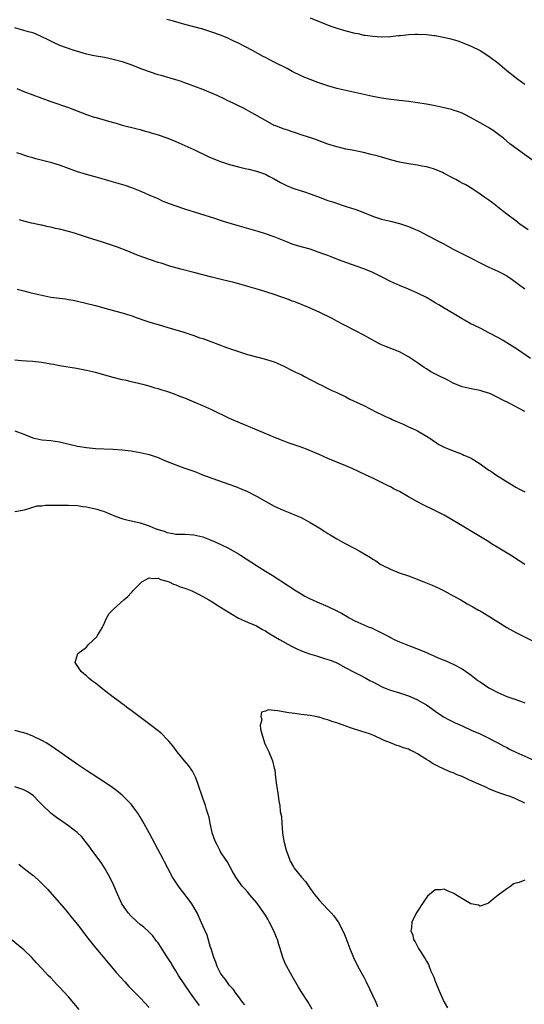
# Model space of a CAD drawing. Units: inches. Extents: x 2626328 to 2628000, y 1446000 to 1449000.
# Drawn here: x 2627302 to 2627415, y 1448059 to 1448279 of the extents above; entities that cross this region are included whole.
import ezdxf

# ---------------------------------------------------------------- set-up
doc = ezdxf.new("R2010")
doc.units = ezdxf.units.IN
doc.header["$MEASUREMENT"] = 0
doc.layers.add('LD26251446_10ft', color=80, linetype='Continuous')

msp = doc.modelspace()

# ---------------------------------------------------------------- linework, layer by layer
at = {"layer": 'LD26251446_10ft'}
for points, elevation in [([(2627417, 1448247.15), (2627414.4, 1448249), (2627411.7, 1448251), (2627411, 1448251.57), (2627410.24, 1448252.24), (2627409.12, 1448253.12), (2627407.97, 1448253.97), (2627407, 1448254.59), (2627406.74, 1448254.74), (2627405, 1448255.69), (2627402.88, 1448256.88), (2627401.57, 1448257.57), (2627401, 1448257.84), (2627400.18, 1448258.18), (2627399, 1448258.57), (2627398.66, 1448258.66), (2627397, 1448259.06), (2627395, 1448259.48), (2627393, 1448259.85), (2627391, 1448260.18), (2627389, 1448260.47), (2627387, 1448260.71), (2627385.08, 1448260.92), (2627383, 1448261.19), (2627381, 1448261.56), (2627377, 1448262.48), (2627375, 1448262.92), (2627373, 1448263.42), (2627371, 1448264.01), (2627368.75, 1448264.75), (2627367, 1448265.38), (2627365.84, 1448265.84), (2627365, 1448266.2), (2627363, 1448267.21), (2627361.85, 1448267.85), (2627359, 1448269.29), (2627357.84, 1448269.84), (2627357, 1448270.31), (2627356.53, 1448270.53), (2627354.14, 1448271.86), (2627351, 1448273.5), (2627349.99, 1448273.99), (2627348.62, 1448274.62), (2627347.74, 1448275), (2627347, 1448275.29), (2627345, 1448276.01), (2627343, 1448276.63), (2627339, 1448277.73), (2627336.45, 1448278.45), (2627335, 1448278.82)], 10440), ([(2627367, 1448279.19), (2627371.43, 1448277.43), (2627373, 1448276.86), (2627375, 1448276.26), (2627377, 1448275.77), (2627377.65, 1448275.65), (2627379, 1448275.35), (2627379.32, 1448275.32), (2627381, 1448275.07), (2627382.95, 1448274.95), (2627385, 1448275.02), (2627386.78, 1448275.22), (2627387.24, 1448275.24), (2627389, 1448275.44), (2627390.48, 1448275.52), (2627391, 1448275.53), (2627393, 1448275.46), (2627394.75, 1448275.25), (2627395, 1448275.23), (2627396.87, 1448274.87), (2627398.48, 1448274.48), (2627399, 1448274.34), (2627400.03, 1448274.03), (2627401, 1448273.7), (2627403, 1448272.89), (2627405, 1448271.88), (2627407, 1448270.61), (2627409, 1448269.09), (2627411, 1448267.4), (2627413.46, 1448265.46), (2627415, 1448264.39)], 10450), ([(2627415.76, 1448231.76), (2627414.61, 1448232.61), (2627414.01, 1448233), (2627413.44, 1448233.44), (2627413, 1448233.75), (2627411, 1448235.24), (2627410.04, 1448236.04), (2627408.93, 1448236.93), (2627407.81, 1448237.81), (2627407, 1448238.4), (2627406.09, 1448239), (2627405, 1448239.77), (2627403.14, 1448241), (2627401.8, 1448241.8), (2627401, 1448242.23), (2627400.52, 1448242.52), (2627399.6, 1448243), (2627399, 1448243.3), (2627397, 1448244.39), (2627396.59, 1448244.59), (2627395.21, 1448245.21), (2627395, 1448245.29), (2627394.62, 1448245.38), (2627393, 1448245.84), (2627391.99, 1448246.01), (2627391, 1448246.21), (2627389, 1448246.53), (2627387, 1448246.92), (2627385, 1448247.43), (2627383.81, 1448247.81), (2627383, 1448248.01), (2627382.23, 1448248.23), (2627380.64, 1448248.64), (2627378.96, 1448249.04), (2627376.43, 1448249.57), (2627375, 1448249.85), (2627373.88, 1448250.12), (2627373, 1448250.31), (2627371, 1448250.93), (2627368.03, 1448252.03), (2627365, 1448253.04), (2627363.55, 1448253.55), (2627363, 1448253.72), (2627362.05, 1448254.05), (2627361, 1448254.39), (2627359.33, 1448255), (2627359, 1448255.14), (2627357, 1448256.2), (2627353.97, 1448257.97), (2627352.11, 1448259), (2627351, 1448259.53), (2627349.95, 1448260.05), (2627349, 1448260.5), (2627348.65, 1448260.65), (2627347.94, 1448261), (2627346.2, 1448261.8), (2627343, 1448263.14), (2627341, 1448263.89), (2627340.21, 1448264.21), (2627338.75, 1448264.75), (2627338, 1448265), (2627337, 1448265.33), (2627335.69, 1448265.69), (2627333.71, 1448266.29), (2627333, 1448266.47), (2627331.1, 1448267.1), (2627329.62, 1448267.62), (2627329, 1448267.89), (2627327, 1448268.67), (2627326.09, 1448269), (2627325.26, 1448269.26), (2627323, 1448269.87), (2627321, 1448270.29), (2627318.7, 1448270.7), (2627317, 1448271.09), (2627314.01, 1448271.99), (2627311.03, 1448272.97), (2627309.66, 1448273.66), (2627309, 1448273.94), (2627308.32, 1448274.32), (2627307, 1448274.96), (2627305.58, 1448275.58), (2627305, 1448275.8), (2627304.06, 1448276.06), (2627303, 1448276.39), (2627301, 1448276.95)], 10430), ([(2627301.41, 1448263.41), (2627303, 1448262.74), (2627305, 1448261.98), (2627309, 1448260.5), (2627313, 1448259.16), (2627317, 1448257.6), (2627318.72, 1448257), (2627319.14, 1448256.86), (2627321.96, 1448256.04), (2627323.61, 1448255.61), (2627325, 1448255.21), (2627328.36, 1448254.36), (2627329, 1448254.22), (2627329.93, 1448253.93), (2627331, 1448253.65), (2627331.48, 1448253.48), (2627333, 1448253.01), (2627335, 1448252.32), (2627335.96, 1448251.96), (2627337, 1448251.54), (2627339, 1448250.66), (2627341, 1448249.74), (2627344.21, 1448248.21), (2627345.6, 1448247.6), (2627347, 1448247.03), (2627349, 1448246.38), (2627351, 1448245.86), (2627352.48, 1448245.52), (2627353.31, 1448245.31), (2627355, 1448244.92), (2627357, 1448244.2), (2627357.81, 1448243.81), (2627359, 1448243.19), (2627360.39, 1448242.39), (2627361.71, 1448241.71), (2627363.11, 1448241.11), (2627365, 1448240.51), (2627365.76, 1448240.24), (2627367, 1448239.85), (2627368.88, 1448239.12), (2627371, 1448238.34), (2627372.02, 1448238.02), (2627375.06, 1448237), (2627377, 1448236.38), (2627378.03, 1448236.03), (2627381.22, 1448234.78), (2627383, 1448234.18), (2627385, 1448233.72), (2627387, 1448233.21), (2627389, 1448232.54), (2627390.09, 1448232.09), (2627391.46, 1448231.46), (2627392.3, 1448231), (2627395, 1448229.64), (2627396.73, 1448228.73), (2627399, 1448227.47), (2627400.62, 1448226.62), (2627401.98, 1448225.98), (2627403, 1448225.46), (2627405, 1448224.41), (2627407, 1448223.4), (2627409, 1448222.52), (2627410.01, 1448222.01), (2627411, 1448221.47), (2627411.69, 1448221), (2627413, 1448220.07), (2627413.6, 1448219.6), (2627415, 1448218.54)], 10420), ([(2627416.26, 1448203), (2627414.32, 1448204.32), (2627413.35, 1448205), (2627411, 1448206.53), (2627410.21, 1448207), (2627409, 1448207.67), (2627407, 1448208.75), (2627405, 1448209.77), (2627402.83, 1448210.83), (2627401.54, 1448211.54), (2627401, 1448211.86), (2627400.3, 1448212.3), (2627399.14, 1448213), (2627397, 1448214.28), (2627395.76, 1448215), (2627395, 1448215.47), (2627393, 1448216.63), (2627391, 1448217.63), (2627389, 1448218.5), (2627387, 1448219.32), (2627385, 1448220.22), (2627383.15, 1448221.15), (2627381, 1448222.2), (2627379, 1448223.03), (2627375, 1448224.44), (2627373, 1448225.21), (2627371.74, 1448225.74), (2627371, 1448226), (2627370.29, 1448226.29), (2627368.81, 1448226.81), (2627367, 1448227.41), (2627364.22, 1448228.22), (2627363, 1448228.6), (2627361.92, 1448229), (2627359, 1448230.2), (2627357, 1448230.87), (2627355.38, 1448231.38), (2627350.71, 1448232.71), (2627347.62, 1448233.62), (2627345.72, 1448234.28), (2627339, 1448236.4), (2627337.05, 1448237.05), (2627335.57, 1448237.57), (2627335, 1448237.82), (2627334.14, 1448238.14), (2627333, 1448238.67), (2627331, 1448239.55), (2627330.05, 1448239.95), (2627329, 1448240.41), (2627327.15, 1448241.15), (2627325.66, 1448241.66), (2627322.56, 1448242.56), (2627321.04, 1448243.04), (2627319.5, 1448243.5), (2627317, 1448244.18), (2627315, 1448244.77), (2627311, 1448246.2), (2627309.26, 1448246.74), (2627305.66, 1448247.66), (2627305, 1448247.88), (2627304.12, 1448248.12), (2627303, 1448248.49), (2627302.6, 1448248.6), (2627301.41, 1448249)], 10410), ([(2627415, 1448191.17), (2627413.79, 1448191.79), (2627411.55, 1448193), (2627409.81, 1448193.81), (2627409, 1448194.28), (2627407.48, 1448195), (2627407, 1448195.2), (2627405.6, 1448195.6), (2627405, 1448195.8), (2627403, 1448196.19), (2627401, 1448196.69), (2627399, 1448197.51), (2627397.96, 1448198.04), (2627395.33, 1448199.33), (2627394.04, 1448200.04), (2627393, 1448200.65), (2627392.51, 1448201), (2627391, 1448202.02), (2627389, 1448203.4), (2627387, 1448204.48), (2627383.73, 1448205.73), (2627383, 1448206.03), (2627382.34, 1448206.34), (2627381, 1448207.08), (2627379, 1448208.22), (2627377, 1448209.29), (2627375, 1448210.29), (2627374.54, 1448210.54), (2627373, 1448211.31), (2627371.91, 1448211.91), (2627369, 1448213.38), (2627366.51, 1448214.51), (2627363.63, 1448215.63), (2627363, 1448215.85), (2627362.17, 1448216.17), (2627359, 1448217.27), (2627355.66, 1448218.34), (2627353.12, 1448219.12), (2627351.57, 1448219.57), (2627349.98, 1448219.98), (2627347.44, 1448220.56), (2627345, 1448221.16), (2627341, 1448222.24), (2627338.07, 1448223), (2627335.66, 1448223.66), (2627333.71, 1448224.29), (2627333, 1448224.49), (2627331.11, 1448225.11), (2627329.62, 1448225.62), (2627328.19, 1448226.19), (2627326.26, 1448227), (2627323.93, 1448227.93), (2627320.59, 1448229), (2627317, 1448230.13), (2627314.34, 1448231), (2627313, 1448231.39), (2627311, 1448231.9), (2627310.08, 1448232.08), (2627309, 1448232.35), (2627308.44, 1448232.44), (2627307, 1448232.78), (2627306.81, 1448232.81), (2627305.16, 1448233.16), (2627304.72, 1448233.27), (2627303, 1448233.68), (2627302.01, 1448233.99)], 10400), ([(2627301.52, 1448218.48), (2627303, 1448218.1), (2627304.14, 1448217.86), (2627305, 1448217.62), (2627307, 1448217.13), (2627309, 1448216.72), (2627312.32, 1448216.32), (2627313, 1448216.21), (2627314.02, 1448216.02), (2627315, 1448215.81), (2627319, 1448214.86), (2627321.94, 1448214.06), (2627323.58, 1448213.58), (2627325, 1448213.21), (2627326.68, 1448212.68), (2627327, 1448212.59), (2627328.14, 1448212.14), (2627329, 1448211.88), (2627329.63, 1448211.63), (2627331.14, 1448211.14), (2627333, 1448210.56), (2627334.2, 1448210.2), (2627337, 1448209.4), (2627338.3, 1448209), (2627341, 1448208.11), (2627342.37, 1448207.63), (2627343, 1448207.43), (2627344.19, 1448207), (2627347, 1448205.94), (2627347.7, 1448205.7), (2627349, 1448205.22), (2627351.68, 1448204.32), (2627353, 1448203.92), (2627355, 1448203.38), (2627357, 1448202.87), (2627358.42, 1448202.42), (2627359, 1448202.22), (2627361, 1448201.33), (2627361.7, 1448201), (2627362.54, 1448200.54), (2627363.89, 1448199.89), (2627365, 1448199.38), (2627365.78, 1448199), (2627369, 1448197.27), (2627369.55, 1448197), (2627370.5, 1448196.5), (2627371, 1448196.28), (2627371.85, 1448195.85), (2627373, 1448195.37), (2627375, 1448194.38), (2627375.91, 1448193.91), (2627379, 1448192.48), (2627381.86, 1448191), (2627383, 1448190.44), (2627383.98, 1448189.98), (2627385, 1448189.57), (2627385.36, 1448189.36), (2627386.21, 1448189), (2627387.66, 1448188.34), (2627389, 1448187.67), (2627390.6, 1448187), (2627391, 1448186.79), (2627393, 1448185.65), (2627394, 1448185), (2627394.57, 1448184.57), (2627395, 1448184.32), (2627395.78, 1448183.78), (2627397, 1448183.18), (2627399, 1448182.32), (2627400.05, 1448181.95), (2627401, 1448181.59), (2627401.39, 1448181.39), (2627402.36, 1448181), (2627403, 1448180.72), (2627405, 1448179.43), (2627405.62, 1448179), (2627407, 1448177.99), (2627407.61, 1448177.61), (2627408.51, 1448177), (2627411.64, 1448175), (2627413, 1448174.21), (2627413.8, 1448173.8), (2627415, 1448173.13)], 10390), ([(2627415, 1448156.92), (2627413.77, 1448157.77), (2627411.85, 1448159), (2627408.81, 1448160.81), (2627407.57, 1448161.57), (2627407, 1448161.96), (2627405.13, 1448163.13), (2627401, 1448165.56), (2627398.62, 1448167), (2627397, 1448167.92), (2627394.92, 1448169), (2627392.26, 1448170.26), (2627390.9, 1448171), (2627389.66, 1448171.66), (2627389, 1448172.07), (2627387, 1448173.21), (2627385.8, 1448173.8), (2627385, 1448174.25), (2627384.48, 1448174.48), (2627383, 1448175.28), (2627381, 1448176.25), (2627379.41, 1448177), (2627376.39, 1448178.39), (2627375, 1448178.99), (2627373, 1448179.78), (2627371, 1448180.6), (2627369, 1448181.5), (2627368.14, 1448181.86), (2627366.56, 1448182.56), (2627365, 1448183.17), (2627363, 1448183.86), (2627362.14, 1448184.14), (2627361, 1448184.55), (2627359.25, 1448185.25), (2627356.46, 1448186.46), (2627351.45, 1448188.55), (2627349, 1448189.6), (2627345, 1448191.49), (2627343, 1448192.39), (2627341.6, 1448193), (2627339, 1448194.09), (2627338.33, 1448194.33), (2627337, 1448194.88), (2627336.69, 1448195), (2627335.43, 1448195.43), (2627335, 1448195.6), (2627333.91, 1448195.91), (2627333, 1448196.23), (2627332.38, 1448196.38), (2627331, 1448196.78), (2627330.19, 1448197), (2627328.61, 1448197.39), (2627327, 1448197.77), (2627325.96, 1448198.04), (2627325, 1448198.25), (2627323, 1448198.75), (2627319, 1448199.87), (2627317, 1448200.33), (2627314.76, 1448200.76), (2627311, 1448201.37), (2627309.62, 1448201.62), (2627309, 1448201.71), (2627307, 1448202.06), (2627305, 1448202.31), (2627303.58, 1448202.42), (2627302.48, 1448202.48), (2627301, 1448202.61)], 10380), ([(2627301, 1448186.82), (2627303, 1448186.04), (2627305, 1448185.22), (2627307, 1448184.8), (2627309, 1448184.63), (2627311, 1448184.33), (2627315, 1448183.39), (2627317, 1448183.07), (2627319, 1448182.89), (2627323, 1448182.68), (2627325, 1448182.54), (2627327, 1448182.32), (2627329, 1448181.98), (2627331, 1448181.49), (2627333, 1448180.81), (2627334.28, 1448180.28), (2627337, 1448179.18), (2627339, 1448178.47), (2627340.12, 1448178.12), (2627341, 1448177.78), (2627341.58, 1448177.58), (2627342.96, 1448177), (2627345, 1448176.23), (2627350.33, 1448174.33), (2627351.75, 1448173.76), (2627353, 1448173.22), (2627355, 1448172.22), (2627359, 1448169.96), (2627361, 1448169.04), (2627362.48, 1448168.48), (2627363.89, 1448167.89), (2627365, 1448167.39), (2627367, 1448166.31), (2627369, 1448165.1), (2627370.28, 1448164.28), (2627371, 1448163.85), (2627371.52, 1448163.52), (2627373, 1448162.63), (2627374.04, 1448162.04), (2627375, 1448161.52), (2627377, 1448160.49), (2627378, 1448160), (2627380.49, 1448158.49), (2627381, 1448158.12), (2627381.7, 1448157.7), (2627382.71, 1448157), (2627383, 1448156.84), (2627385, 1448155.85), (2627386.92, 1448155.08), (2627389, 1448154.36), (2627389.98, 1448153.99), (2627392.43, 1448153), (2627394.29, 1448152.29), (2627395, 1448151.99), (2627395.68, 1448151.68), (2627397, 1448151.01), (2627399, 1448149.94), (2627400.7, 1448149), (2627402.14, 1448148.14), (2627403.41, 1448147.41), (2627404.68, 1448146.68), (2627405, 1448146.52), (2627407, 1448145.38), (2627409, 1448144.11), (2627411, 1448142.81), (2627413, 1448141.72), (2627414.83, 1448140.83), (2627417, 1448139.67)], 10370), ([(2627301, 1448168.75), (2627303.17, 1448169.17), (2627305.99, 1448170.01), (2627307, 1448170.07), (2627307.84, 1448170.16), (2627311, 1448170.2), (2627313, 1448170.22), (2627315, 1448170.11), (2627316.08, 1448169.92), (2627317, 1448169.79), (2627317.68, 1448169.68), (2627319, 1448169.34), (2627319.29, 1448169.29), (2627320.24, 1448169), (2627320.82, 1448168.82), (2627322.25, 1448168.25), (2627323.66, 1448167.66), (2627325.15, 1448167.15), (2627325.72, 1448167), (2627327, 1448166.7), (2627327.36, 1448166.64), (2627329, 1448166.21), (2627331, 1448165.56), (2627332.35, 1448165), (2627333, 1448164.77), (2627334.37, 1448164.37), (2627335, 1448164.07), (2627335.95, 1448163.95), (2627337, 1448163.71), (2627339, 1448163.67), (2627341, 1448163.55), (2627343, 1448163.07), (2627344.51, 1448162.51), (2627345.93, 1448161.93), (2627348.63, 1448160.63), (2627351, 1448159.29), (2627351.47, 1448159), (2627355, 1448156.66), (2627357, 1448155.4), (2627358.5, 1448154.5), (2627362.16, 1448152.16), (2627363.89, 1448151), (2627365, 1448150.32), (2627365.84, 1448149.84), (2627367, 1448149.24), (2627367.51, 1448149), (2627368.54, 1448148.54), (2627371, 1448147.49), (2627373, 1448146.54), (2627374, 1448146), (2627375.29, 1448145.29), (2627375.77, 1448145), (2627377, 1448144.33), (2627379, 1448143.41), (2627379.96, 1448143), (2627380.71, 1448142.71), (2627382.1, 1448142.1), (2627383, 1448141.62), (2627383.43, 1448141.43), (2627384.18, 1448141), (2627384.73, 1448140.73), (2627385, 1448140.57), (2627385.84, 1448140.16), (2627387, 1448139.62), (2627388.46, 1448139), (2627391.76, 1448137.76), (2627393, 1448137.21), (2627393.16, 1448137.16), (2627393.5, 1448137), (2627394.56, 1448136.56), (2627395, 1448136.34), (2627396.18, 1448135.82), (2627397.36, 1448135.36), (2627399, 1448134.65), (2627401, 1448133.6), (2627402.51, 1448132.51), (2627403, 1448132.18), (2627404.51, 1448131), (2627405, 1448130.65), (2627407, 1448129.32), (2627407.58, 1448129), (2627409, 1448128.25), (2627411, 1448127.41), (2627412.78, 1448126.78), (2627414.25, 1448126.25), (2627415, 1448125.95)], 10360), ([(2627367.45, 1448057.45), (2627366.54, 1448059), (2627365, 1448061.39), (2627364.4, 1448062.4), (2627363, 1448064.81), (2627361.81, 1448067), (2627361.54, 1448067.54), (2627360.92, 1448069), (2627360.3, 1448071), (2627360.05, 1448071.95), (2627359.7, 1448073), (2627359.48, 1448073.48), (2627358.89, 1448075), (2627357.87, 1448077), (2627357.56, 1448077.56), (2627357, 1448078.5), (2627356.68, 1448079), (2627355.98, 1448079.98), (2627355.22, 1448081), (2627355, 1448081.29), (2627353.54, 1448083), (2627353, 1448083.68), (2627352.4, 1448084.4), (2627351.85, 1448085), (2627350.41, 1448087), (2627349.59, 1448088.41), (2627348.45, 1448090.45), (2627348.08, 1448091), (2627347, 1448092.68), (2627346.81, 1448093), (2627346.22, 1448094.22), (2627345.81, 1448095), (2627345.13, 1448096.87), (2627345.09, 1448097), (2627344.66, 1448099), (2627344.41, 1448100.41), (2627344.23, 1448101), (2627343.86, 1448102.14), (2627343.61, 1448103), (2627343, 1448104.64), (2627341.93, 1448107.93), (2627341.53, 1448109), (2627341.38, 1448109.38), (2627340.7, 1448110.7), (2627339.87, 1448111.87), (2627338.91, 1448113), (2627337.31, 1448115), (2627336.32, 1448116.32), (2627335.42, 1448117.42), (2627335, 1448117.88), (2627333.82, 1448119), (2627333.39, 1448119.39), (2627333, 1448119.71), (2627331.15, 1448121.15), (2627327, 1448124.27), (2627325.97, 1448125), (2627325.44, 1448125.44), (2627325, 1448125.74), (2627324.28, 1448126.28), (2627323.24, 1448127), (2627321, 1448128.76), (2627320.65, 1448129), (2627319, 1448130.39), (2627318.12, 1448131), (2627317.52, 1448131.52), (2627317, 1448132.04), (2627316.44, 1448132.44), (2627315.83, 1448133), (2627314.48, 1448135), (2627315.05, 1448137), (2627317, 1448138.44), (2627317.48, 1448139), (2627319.3, 1448140.7), (2627319.48, 1448141), (2627320.12, 1448142.12), (2627320.66, 1448143), (2627320.74, 1448143.26), (2627321, 1448143.81), (2627321.36, 1448144.64), (2627322.07, 1448145.93), (2627323.06, 1448146.94), (2627325.37, 1448149), (2627326.27, 1448149.73), (2627327, 1448150.6), (2627327.22, 1448150.78), (2627327.38, 1448151), (2627329, 1448152.66), (2627329.42, 1448153), (2627331, 1448153.94), (2627331.81, 1448153.81), (2627333, 1448153.87), (2627333.54, 1448153.54), (2627335, 1448153.18), (2627335.48, 1448153), (2627336.48, 1448152.48), (2627337, 1448152.37), (2627337.94, 1448151.94), (2627339, 1448151.62), (2627339.44, 1448151.44), (2627340.56, 1448151), (2627341, 1448150.8), (2627342.17, 1448150.17), (2627343, 1448149.78), (2627344.4, 1448149), (2627344.76, 1448148.76), (2627345, 1448148.63), (2627345.97, 1448147.97), (2627347, 1448147.39), (2627347.6, 1448147), (2627351, 1448144.88), (2627353, 1448143.99), (2627355, 1448143.16), (2627356.39, 1448142.39), (2627357, 1448142.07), (2627357.65, 1448141.65), (2627360.15, 1448140.15), (2627362.71, 1448138.71), (2627364.03, 1448138.03), (2627365.43, 1448137.43), (2627366.9, 1448136.9), (2627368.45, 1448136.45), (2627370.04, 1448135.96), (2627371, 1448135.7), (2627371.52, 1448135.52), (2627372.83, 1448135), (2627373.17, 1448134.83), (2627375, 1448133.82), (2627376.85, 1448132.85), (2627378.18, 1448132.18), (2627379.5, 1448131.5), (2627380.36, 1448131), (2627381, 1448130.65), (2627383, 1448129.61), (2627383.41, 1448129.41), (2627385, 1448128.84), (2627387, 1448128.23), (2627389, 1448127.52), (2627390.2, 1448127), (2627391, 1448126.63), (2627392.05, 1448126.05), (2627393, 1448125.5), (2627393.76, 1448125), (2627395, 1448124.13), (2627396.87, 1448122.87), (2627398.14, 1448122.14), (2627399, 1448121.73), (2627399.48, 1448121.48), (2627401, 1448120.82), (2627403, 1448119.88), (2627405.02, 1448119), (2627407, 1448118.06), (2627407.68, 1448117.68), (2627409, 1448117.05), (2627410.3, 1448116.3), (2627411, 1448115.96), (2627411.63, 1448115.63), (2627413, 1448114.96), (2627417, 1448113.15)], 10350), ([(2627415, 1448103.56), (2627413, 1448104.51), (2627412.64, 1448104.64), (2627411.73, 1448105), (2627411, 1448105.27), (2627409.67, 1448105.67), (2627408.21, 1448106.21), (2627407, 1448106.72), (2627406.42, 1448107), (2627403, 1448108.54), (2627402.67, 1448108.67), (2627402.02, 1448109), (2627401.31, 1448109.31), (2627401, 1448109.46), (2627399.88, 1448109.88), (2627399, 1448110.33), (2627398.49, 1448110.49), (2627397, 1448111.17), (2627395.7, 1448111.7), (2627395, 1448112.11), (2627394.4, 1448112.4), (2627393.55, 1448113), (2627393, 1448113.32), (2627392.08, 1448113.92), (2627391, 1448114.58), (2627390.22, 1448115), (2627389.38, 1448115.38), (2627389, 1448115.57), (2627387.91, 1448115.91), (2627387, 1448116.26), (2627386.42, 1448116.42), (2627385.02, 1448117), (2627383.56, 1448117.56), (2627383, 1448117.88), (2627381.39, 1448118.61), (2627381, 1448118.76), (2627380.31, 1448119), (2627378.35, 1448119.66), (2627376.3, 1448120.3), (2627375, 1448120.78), (2627374.83, 1448120.83), (2627374.41, 1448121), (2627373.35, 1448121.35), (2627373, 1448121.49), (2627371.83, 1448121.83), (2627371, 1448122.19), (2627370.31, 1448122.31), (2627369, 1448122.79), (2627368.8, 1448122.8), (2627367.81, 1448123), (2627367, 1448123.14), (2627365, 1448123.37), (2627364.6, 1448123.4), (2627363, 1448123.67), (2627362.25, 1448123.75), (2627361, 1448123.98), (2627359.82, 1448124.18), (2627359, 1448124.23), (2627357.61, 1448124.39), (2627357, 1448124.08), (2627356.13, 1448123.87), (2627355.98, 1448123), (2627356.18, 1448122.18), (2627355.87, 1448121), (2627355.93, 1448120.07), (2627356.19, 1448119), (2627356.79, 1448117), (2627357, 1448116.48), (2627357.75, 1448115), (2627358.63, 1448113), (2627359, 1448111.39), (2627359.12, 1448111), (2627359.3, 1448109.3), (2627359.52, 1448107.52), (2627359.57, 1448107), (2627359.83, 1448105.83), (2627360.02, 1448103.98), (2627360.25, 1448103), (2627360.35, 1448101.65), (2627360.58, 1448100.58), (2627360.68, 1448099), (2627360.87, 1448096.87), (2627361.16, 1448095), (2627361.65, 1448093), (2627362.37, 1448091), (2627362.57, 1448090.57), (2627363.28, 1448089.28), (2627363.46, 1448089), (2627365.06, 1448087), (2627365.97, 1448085.97), (2627367, 1448084.46), (2627367.64, 1448083.64), (2627368.1, 1448083), (2627369, 1448081.86), (2627371, 1448079.74), (2627371.72, 1448079), (2627372.31, 1448078.31), (2627373, 1448077.39), (2627373.26, 1448077), (2627374.53, 1448074.53), (2627375, 1448073.39), (2627375.65, 1448071.65), (2627375.86, 1448071), (2627376.71, 1448069), (2627377.71, 1448067), (2627379, 1448064.6), (2627379.53, 1448063.53), (2627381, 1448060.45), (2627381.67, 1448059), (2627382.06, 1448058.06)], 10340), ([(2627352.4, 1448058.4), (2627351.91, 1448059), (2627351, 1448060.26), (2627350.43, 1448061), (2627349.87, 1448061.87), (2627349, 1448062.78), (2627348.82, 1448063), (2627348.11, 1448064.1), (2627347.32, 1448065), (2627347.21, 1448065.21), (2627347, 1448065.53), (2627346.23, 1448067), (2627345.93, 1448067.93), (2627345.49, 1448069), (2627345, 1448070.52), (2627344.86, 1448071), (2627344.77, 1448071.23), (2627343.97, 1448073.97), (2627343, 1448076.12), (2627342.75, 1448076.75), (2627341.74, 1448079), (2627340.6, 1448081), (2627339.1, 1448083), (2627338.18, 1448084.18), (2627337.55, 1448085), (2627337, 1448085.86), (2627336.24, 1448087), (2627335.17, 1448089), (2627334.44, 1448090.44), (2627334.14, 1448091), (2627332.39, 1448094.39), (2627331, 1448096.86), (2627330.26, 1448098.27), (2627329.55, 1448099.55), (2627329, 1448100.44), (2627328.8, 1448100.8), (2627328.68, 1448101), (2627327.84, 1448102.16), (2627327.25, 1448103), (2627327, 1448103.29), (2627325.15, 1448105.15), (2627324.06, 1448106.06), (2627322.93, 1448106.93), (2627321, 1448108.24), (2627317, 1448110.81), (2627315, 1448112.16), (2627311.01, 1448115.01), (2627309, 1448116.39), (2627308.02, 1448117), (2627307, 1448117.58), (2627305, 1448118.53), (2627303.76, 1448119), (2627303, 1448119.25), (2627301, 1448119.79)], 10360), ([(2627342.26, 1448058.26), (2627341, 1448059.96), (2627340.27, 1448061), (2627337.6, 1448065), (2627337, 1448066.05), (2627336.38, 1448067), (2627335.86, 1448067.86), (2627335, 1448069.24), (2627333, 1448072.27), (2627332.69, 1448072.69), (2627331.82, 1448073.82), (2627330.86, 1448074.86), (2627329.81, 1448075.81), (2627329, 1448076.42), (2627328.34, 1448077), (2627327, 1448078.23), (2627326.32, 1448079), (2627325.77, 1448079.77), (2627324.91, 1448081), (2627323.99, 1448083), (2627323.73, 1448083.73), (2627323.13, 1448085.13), (2627322.21, 1448087), (2627321.03, 1448089.03), (2627320.27, 1448090.27), (2627318.23, 1448093), (2627317.72, 1448093.72), (2627316.7, 1448095), (2627315.97, 1448095.97), (2627314.96, 1448097), (2627313, 1448098.47), (2627311.47, 1448099.47), (2627310.3, 1448100.3), (2627309.38, 1448101), (2627309, 1448101.31), (2627307, 1448103.21), (2627306.14, 1448104.14), (2627305.32, 1448105), (2627305.15, 1448105.15), (2627303.96, 1448105.96), (2627303, 1448106.49), (2627301, 1448107.19)], 10370), ([(2627301.86, 1448089.86), (2627303.14, 1448088.86), (2627305, 1448087.46), (2627305.25, 1448087.25), (2627305.5, 1448087), (2627306.3, 1448086.3), (2627308.26, 1448084.26), (2627312.03, 1448080.03), (2627313, 1448078.86), (2627313.84, 1448077.84), (2627315, 1448076.36), (2627317.33, 1448073.33), (2627319.12, 1448071.12), (2627321.84, 1448067.84), (2627323.67, 1448065.67), (2627325.55, 1448063.55), (2627326.51, 1448062.51), (2627327, 1448062.01), (2627327.95, 1448061), (2627329, 1448059.95), (2627331, 1448057.82)], 10380), ([(2627415, 1448086.32), (2627413.78, 1448085.78), (2627413, 1448085.66), (2627412.51, 1448085.49), (2627411.88, 1448085), (2627411, 1448084.35), (2627409.03, 1448082.97), (2627407.96, 1448082.04), (2627406.87, 1448081.13), (2627406.54, 1448081), (2627405, 1448080.51), (2627404.69, 1448080.69), (2627402.97, 1448081.02), (2627399.57, 1448083), (2627399.26, 1448083.26), (2627399, 1448083.39), (2627397.87, 1448083.87), (2627397, 1448084.27), (2627396.14, 1448084.14), (2627395, 1448084.16), (2627393.26, 1448082.74), (2627392.43, 1448081.57), (2627390.88, 1448079.12), (2627389.79, 1448077), (2627389.68, 1448075.68), (2627389.54, 1448075), (2627389.97, 1448073.97), (2627390.16, 1448073), (2627390.49, 1448072.49), (2627391, 1448071.45), (2627391.18, 1448071.18), (2627391.26, 1448071), (2627391.68, 1448070.32), (2627392.73, 1448068.73), (2627393, 1448068.19), (2627393.46, 1448067.46), (2627394.02, 1448065.98), (2627394.64, 1448064.64), (2627395, 1448063.7), (2627395.21, 1448063.21), (2627395.27, 1448063), (2627396.09, 1448061), (2627396.98, 1448059), (2627397.76, 1448057.76)], 10330), ([(2627315.37, 1448057.37), (2627313, 1448060.22), (2627311, 1448062.38), (2627310.36, 1448063), (2627309, 1448064.43), (2627308.42, 1448065), (2627307, 1448066.58), (2627305.83, 1448067.83), (2627304.77, 1448069), (2627303, 1448070.7), (2627302.66, 1448071), (2627300.17, 1448073)], 10390)]:
    msp.add_lwpolyline(points, dxfattribs=dict(at, elevation=elevation))

doc.saveas('drawing.dxf')
